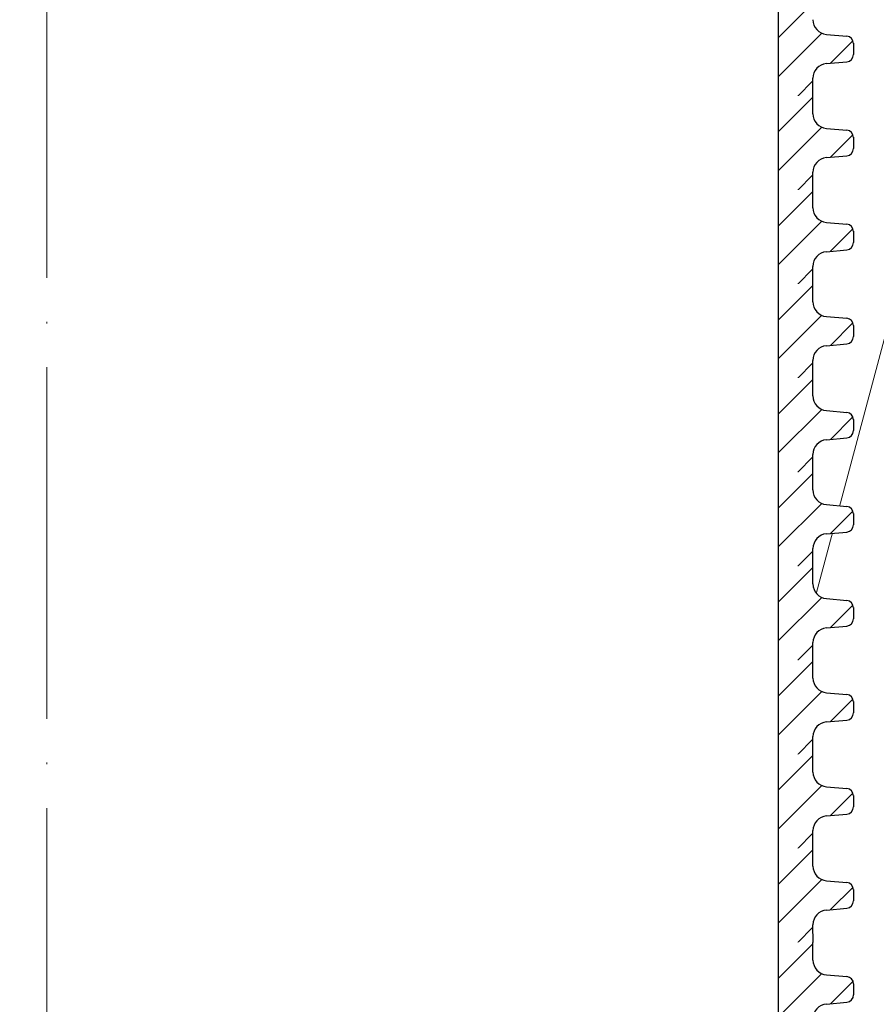
# Model space of a CAD drawing. Units: millimetres. Extents: x 2673 to 4786, y 0 to 1485.
# Drawn here: x 3285 to 3344, y 922 to 989 of the extents above; entities that cross this region are included whole.
import ezdxf
from ezdxf.xclip import XClip

# ---------------------------------------------------------------- set-up
doc = ezdxf.new("R2010")
doc.units = ezdxf.units.MM
doc.header["$XCLIPFRAME"] = 0
doc.linetypes.add('ACAD_ISO04W100', pattern=[30, 24, -3, 0, -3])
for name, color, linetype, lineweight in [('маскировка', 93, 'Continuous', 25), ('Оси', 10, 'ACAD_ISO04W100', 13), ('Основной', 7, 'Continuous', 30), ('Размеры', 10, 'Continuous', 13), ('штриховка', 251, 'Continuous', 0)]:
    doc.layers.add(name, color=color, linetype=linetype, lineweight=lineweight)

# ---------------------------------------------------------------- blocks, each defined once
blk = doc.blocks.new('*U46')
at = {"linetype": 'Continuous'}
blk.add_lwpolyline([(-16.66731253459294, -50.00193760377882, 0.4930418078680306), (-0.5664875381410904, -29.02617505100237), (-16.10082499645185, 29.02617505100237, -1.302775637732324), (16.10082499645185, 29.02617505100237), (0.5664875381410904, -29.02617505100237, 0.4930418078679733), (16.66731253459294, -50.00193760377882)], format="xyb", dxfattribs=at)
blk = doc.blocks.new('*U47')
at = {"layer": 'штриховка', "color": 0, "linetype": 'ByBlock', "lineweight": -2, "transparency": 16777216}
blk.add_blockref('*U46', (233.3423754843012, 0), dxfattribs=at)
blk = doc.blocks.new('*U68')
blk.add_wipeout([(-0.008929990526567622, 106.88616257665527), (-52.36931700135477, 106.88616091439957), (-52.369407827338975, 108.09791195096165), (-52.63391520514476, 108.77794064667495), (-53.28835122794059, 109.10061179811808), (-54.67820560222134, 109.22210332751963), (-55.00542361361853, 109.38343890324155), (-55.13767730252124, 109.72345325109842), (-55.1382175272436, 110.47256288676414), (-55.00601481092025, 110.81259705677338), (-54.67882098879834, 110.97398168349386), (-53.28898484276948, 111.09568156272923), (-52.63459719852374, 111.4184508161705), (-52.370191763049434, 112.09844370722735), (-52.370191763049434, 113.31026853049067), (-0.00931622952106892, 113.31341510234803)]).dxf.layer = 'маскировка'
blk.add_wipeout([(-0.028893049422299925, 106.8861593478793), (52.33149122254974, 106.9030949651696), (52.331190077284944, 108.11484596771514), (52.595477468926255, 108.79496018939165), (53.249809081411854, 109.1178430176877), (54.63962408349786, 109.23978412396589), (54.96678988973994, 109.40122553811426), (55.09893358556042, 109.74128264895273), (55.099231491967075, 110.49039242017571), (54.96691878998536, 110.83038380811288), (54.63967278107913, 110.99166258734745), (53.249797340887554, 111.11291288287924), (52.59530532307316, 111.43547044134867), (52.330679940687986, 112.11537776826441), (52.3303789676343, 113.32642444836368), (-0.030585866370889475, 113.31341166224935)]).dxf.layer = 'маскировка'
at = {"layer": 'штриховка'}
h = blk.add_hatch(dxfattribs=at)
h.set_pattern_fill('ANSI31', color=256, scale=15)
h.set_pattern_definition([(45, (0.002921879526667226, -44.96454988369337), (-1.325825214724776, 1.325825214724777), [])])
edge = h.paths.add_edge_path()
edge.add_line((52.33067991960878, 112.11545120896), (52.32229790978995, 113.3271985409829))
edge.add_line((52.32229790978995, 113.3271985409829), (49.94803193522969, 113.3258341357677))
edge.add_line((49.94803193522969, 113.3258341357677), (49.96507619844614, 106.9023291428761))
edge.add_line((49.96507619844614, 106.9023291428761), (52.33149122263568, 106.9030946191678))
edge.add_line((52.33149122263568, 106.9030946191678), (52.33119007778463, 108.1148439594525))
edge.add_arc((53.33778918343988, 108.1150941202145), 1.006599136740317, 95.01423918963741, 180.0142391896548, ccw=False)
edge.add_line((53.24980908191282, 109.1178410094252), (54.63962408399485, 109.2397821157033))
edge.add_arc((54.59563403323124, 109.7411555603092), 0.5032995683707547, 275.0142391896407, 360.0142391896856)
edge.add_line((55.09893358605946, 109.7412806406905), (55.0987419321964, 110.5124591799028))
edge.add_arc((54.59593193963807, 110.4902653315321), 0.5032995683705713, 2.527374145672172, 85.01423918965907)
edge.add_line((54.6396727815769, 110.9916605790849), (53.24979734138724, 111.1129108746165))
edge.add_arc((53.33727902526487, 112.115701369722), 1.006599136741165, 180.0142391896532, 265.01423918966043, ccw=False)
at = {"layer": 'Основной'}
for p, q in [((53.24979734138989, 111.1129108746164), (54.63967278157817, 110.9916605790847)), ((55.09874291147297, 110.508518758034), (55.09893358606377, 109.7412806406898)), ((53.24980908191637, 109.1178410094255), (54.63962408399689, 109.2397821157032)), ((52.33149122213663, 106.9030966274305), (52.33119007728493, 108.1148459677158))]:
    blk.add_line(p, q, dxfattribs=at)
blk.add_lwpolyline([(49.95611280019682, 113.3258361440303), (49.95611280019682, 106.9023312017269)], dxfattribs=at)
for centre, radius, start, end in [((53.33727902526487, 112.115701369722), 1.00659913674116, 180.0142391896367, 265.0142391896243), ((54.59593193963806, 110.4902653315321), 0.5032995683705801, 0.01423918963673813, 85.01423918962426), ((54.59563403323126, 109.7411555603092), 0.5032995683707275, 275.014239189748, 0.01423918963673813), ((53.33778918343989, 108.1150941202145), 1.006599136740325, 95.01423918974798, 180.0142391896367)]:
    blk.add_arc(centre, radius, start, end, dxfattribs=at)
blk.add_wipeout([(-0.008512579236906959, 100.46265573730804), (-52.36889959006511, 100.46265407505234), (-52.368990416049314, 101.67440511161442), (-52.6334977938551, 102.35443380732772), (-53.28793381665093, 102.67710495877085), (-54.67778819093168, 102.79859648817241), (-55.00500620232887, 102.95993206389433), (-55.13725989123158, 103.2999464117512), (-55.13780011595394, 104.04905604741691), (-55.00559739963059, 104.38909021742616), (-54.67840357750868, 104.55047484414663), (-53.28856743147982, 104.672174723382), (-52.63417978723408, 104.99494397682328), (-52.36977435175977, 105.67493686788012), (-52.36977435175977, 106.88676169114345), (-0.008898818231408256, 106.8899082630008)]).dxf.layer = 'маскировка'
blk.add_wipeout([(-0.028475638132653473, 100.46265250853207), (52.33190863383938, 100.47958812582237), (52.33160748857459, 101.69133912836791), (52.5958948802159, 102.37145335004442), (53.2502264927015, 102.69433617834048), (54.6400414947875, 102.81627728461866), (54.96720730102959, 102.97771869876703), (55.09935099685006, 103.31777580960551), (55.09964890325672, 104.06688558082848), (54.967336201275, 104.40687696876566), (54.640090192368774, 104.56815574800022), (53.2502147521772, 104.68940604353202), (52.59572273436281, 105.01196360200144), (52.33109735197763, 105.69187092891718), (52.33079637892395, 106.90291760901646), (-0.030168455081243023, 106.88990482290212)]).dxf.layer = 'маскировка'
at = {"layer": 'штриховка'}
h = blk.add_hatch(dxfattribs=at)
h.set_pattern_fill('ANSI31', color=256, scale=15)
h.set_pattern_definition([(45, (0.003339290816320784, -51.38805672304059), (-1.325825214724776, 1.325825214724777), [])])
edge = h.paths.add_edge_path()
edge.add_line((52.33109733089843, 105.6919443696128), (52.32271532107961, 106.9036917016357))
edge.add_line((52.32271532107961, 106.9036917016357), (49.94844934651935, 106.9023272964205))
edge.add_line((49.94844934651935, 106.9023272964205), (49.96549360973579, 100.4788223035289))
edge.add_line((49.96549360973579, 100.4788223035289), (52.33190863392533, 100.4795877798206))
edge.add_line((52.33190863392533, 100.4795877798206), (52.33160748907429, 101.6913371201052))
edge.add_arc((53.33820659472953, 101.6915872808673), 1.006599136740317, 95.01423918963741, 180.0142391896548, ccw=False)
edge.add_line((53.25022649320248, 102.694334170078), (54.64004149528451, 102.816275276356))
edge.add_arc((54.5960514445209, 103.317648720962), 0.5032995683707547, 275.0142391896407, 360.0142391896856)
edge.add_line((55.09935099734911, 103.3177738013433), (55.09915934348605, 104.0889523405556))
edge.add_arc((54.59634935092772, 104.0667584921849), 0.5032995683705713, 2.527374145672172, 85.01423918965907)
edge.add_line((54.64009019286655, 104.5681537397377), (53.25021475267689, 104.6894040352693))
edge.add_arc((53.33769643655452, 105.6921945303748), 1.006599136741165, 180.0142391896532, 265.01423918966043, ccw=False)
at = {"layer": 'Основной'}
for p, q in [((52.33109733039933, 105.6919463778757), (52.33079618554764, 106.903695718161)), ((53.25021475267954, 104.6894040352691), (54.64009019286782, 104.5681537397375)), ((55.09916032276262, 104.0850119186868), (55.09935099735342, 103.3177738013426)), ((53.25022649320602, 102.6943341700783), (54.64004149528655, 102.816275276356)), ((52.33190863342628, 100.4795897880833), (52.33160748857458, 101.6913391283686))]:
    blk.add_line(p, q, dxfattribs=at)
blk.add_lwpolyline([(49.95653021148647, 106.9023293046831), (49.95653021148647, 100.4788243623797)], dxfattribs=at)
for centre, radius, start, end in [((53.33769643655452, 105.6921945303748), 1.00659913674116, 180.0142391896367, 265.0142391896243), ((54.59634935092772, 104.0667584921849), 0.5032995683705801, 0.01423918963673813, 85.01423918962426), ((54.59605144452092, 103.3176487209619), 0.5032995683707275, 275.014239189748, 0.01423918963673813), ((53.33820659472954, 101.6915872808673), 1.006599136740325, 95.01423918974798, 180.0142391896367)]:
    blk.add_arc(centre, radius, start, end, dxfattribs=at)
blk.add_wipeout([(-0.008095167947253401, 94.03914889796079), (-52.36848217877546, 94.03914723570509), (-52.36857300475967, 95.25089827226716), (-52.633080382565446, 95.93092696798047), (-53.28751640536127, 96.2535981194236), (-54.67737077964202, 96.37508964882515), (-55.004588791039225, 96.53642522454707), (-55.136842479941926, 96.87643957240394), (-55.13738270466428, 97.62554920806966), (-55.00517998834093, 97.9655833780789), (-54.67798616621903, 98.12696800479938), (-53.28815002019017, 98.24866788403475), (-52.63376237594443, 98.57143713747602), (-52.36935694047011, 99.25143002853287), (-52.36935694047011, 100.4632548517962), (-0.008481406941754699, 100.46640142365355)]).dxf.layer = 'маскировка'
blk.add_wipeout([(-0.02805822684299281, 94.03914566918482), (52.332326045129044, 94.05608128647513), (52.33202489986425, 95.26783228902066), (52.59631229150556, 95.94794651069716), (53.25064390399116, 96.27082933899322), (54.640458906077164, 96.39277044527142), (54.96762471231925, 96.55421185941978), (55.099768408139724, 96.89426897025827), (55.10006631454638, 97.64337874148123), (54.967753612564664, 97.9833701294184), (54.640507603658435, 98.14464890865298), (53.25063216346686, 98.26589920418478), (52.59614014565247, 98.5884567626542), (52.33151476326729, 99.26836408956994), (52.33121379021361, 100.4794107696692), (-0.02975104379158236, 100.46639798355488)]).dxf.layer = 'маскировка'
at = {"layer": 'штриховка'}
h = blk.add_hatch(dxfattribs=at)
h.set_pattern_fill('ANSI31', color=256, scale=15)
h.set_pattern_definition([(45, (0.003756702105981446, -57.81156356238785), (-1.325825214724776, 1.325825214724777), [])])
edge = h.paths.add_edge_path()
edge.add_line((52.33151474218809, 99.26843753026552), (52.32313273236927, 100.4801848622885))
edge.add_line((52.32313273236927, 100.4801848622885), (49.94886675780901, 100.4788204570733))
edge.add_line((49.94886675780901, 100.4788204570733), (49.96591102102546, 94.0553154641816))
edge.add_line((49.96591102102546, 94.0553154641816), (52.33232604521499, 94.05608094047335))
edge.add_line((52.33232604521499, 94.05608094047335), (52.33202490036395, 95.26783028075798))
edge.add_arc((53.3386240060192, 95.26808044152006), 1.006599136740317, 95.01423918963741, 180.0142391896548, ccw=False)
edge.add_line((53.25064390449214, 96.2708273307307), (54.64045890657417, 96.39276843700878))
edge.add_arc((54.59646885581056, 96.8941418816147), 0.5032995683707547, 275.0142391896407, 360.0142391896856)
edge.add_line((55.09976840863877, 96.89426696199601), (55.09957675477571, 97.6654455012083))
edge.add_arc((54.59676676221738, 97.64325165283765), 0.5032995683705713, 2.527374145672172, 85.01423918965907)
edge.add_line((54.64050760415621, 98.1446469003904), (53.25063216396655, 98.26589719592204))
edge.add_arc((53.33811384784418, 99.26868769102757), 1.006599136741165, 180.0142391896532, 265.01423918966043, ccw=False)
at = {"layer": 'Основной'}
for p, q in [((52.33151474168899, 99.26843953852844), (52.3312135968373, 100.4801888788138)), ((53.2506321639692, 98.2658971959219), (54.64050760415748, 98.14464690039026)), ((55.09957773405228, 97.66150507933955), (55.09976840864308, 96.89426696199536)), ((53.25064390449568, 96.27082733073101), (54.64045890657621, 96.39276843700873)), ((52.33232604471594, 94.05608294873605), (52.33202489986424, 95.26783228902136))]:
    blk.add_line(p, q, dxfattribs=at)
blk.add_lwpolyline([(49.95694762277613, 100.4788224653358), (49.95694762277613, 94.05531752303244)], dxfattribs=at)
for centre, radius, start, end in [((53.33811384784418, 99.26868769102757), 1.00659913674116, 180.0142391896367, 265.0142391896243), ((54.59676676221738, 97.64325165283765), 0.5032995683705801, 0.01423918963673813, 85.01423918962426), ((54.59646885581058, 96.89414188161467), 0.5032995683707275, 275.014239189748, 0.01423918963673813), ((53.3386240060192, 95.26808044152003), 1.006599136740325, 95.01423918974798, 180.0142391896367)]:
    blk.add_arc(centre, radius, start, end, dxfattribs=at)
blk.add_wipeout([(-0.007677756657592738, 87.61564205861356), (-52.3680647674858, 87.61564039635786), (-52.36815559347001, 88.82739143291994), (-52.632662971275785, 89.50742012863324), (-53.28709899407161, 89.83009128007637), (-54.67695336835236, 89.95158280947793), (-55.004171379749565, 90.11291838519985), (-55.136425068652265, 90.45293273305671), (-55.13696529337462, 91.20204236872243), (-55.00476257705127, 91.54207653873168), (-54.67756875492937, 91.70346116545215), (-53.28773260890051, 91.82516104468752), (-52.63334496465477, 92.1479302981288), (-52.36893952918045, 92.82792318918564), (-52.36893952918045, 94.03974801244897), (-0.008063995652094036, 94.04289458430632)]).dxf.layer = 'маскировка'
blk.add_wipeout([(-0.027640815553332147, 87.6156388298376), (52.332743456418704, 87.6325744471279), (52.33244231115391, 88.84432544967343), (52.59672970279522, 89.52443967134994), (53.25106131528082, 89.847322499646), (54.640876317366825, 89.96926360592418), (54.96804212360891, 90.13070502007254), (55.100185819429385, 90.47076213091103), (55.10048372583604, 91.219871902134), (54.968171023854325, 91.55986329007118), (54.640925014948095, 91.72114206930574), (53.25104957475652, 91.84239236483755), (52.59655755694213, 92.16494992330696), (52.331932174556954, 92.8448572502227), (52.33163120150327, 94.05590393032197), (-0.029333632501921697, 94.04289114420764)]).dxf.layer = 'маскировка'
at = {"layer": 'штриховка'}
h = blk.add_hatch(dxfattribs=at)
h.set_pattern_fill('ANSI31', color=256, scale=15)
h.set_pattern_definition([(45, (0.004174113395642109, -64.23507040173507), (-1.325825214724776, 1.325825214724777), [])])
edge = h.paths.add_edge_path()
edge.add_line((52.33193215347775, 92.84493069091829), (52.32355014365893, 94.05667802294124))
edge.add_line((52.32355014365893, 94.05667802294124), (49.94928416909867, 94.05531361772603))
edge.add_line((49.94928416909867, 94.05531361772603), (49.96632843231512, 87.63180862483438))
edge.add_line((49.96632843231512, 87.63180862483438), (52.33274345650465, 87.63257410112612))
edge.add_line((52.33274345650465, 87.63257410112612), (52.33244231165361, 88.84432344141075))
edge.add_arc((53.33904141730886, 88.84457360217283), 1.006599136740317, 95.01423918963741, 180.0142391896548, ccw=False)
edge.add_line((53.2510613157818, 89.84732049138347), (54.64087631786383, 89.96926159766156))
edge.add_arc((54.59688626710022, 90.47063504226747), 0.5032995683707547, 275.0142391896407, 360.0142391896856)
edge.add_line((55.10018581992843, 90.47076012264878), (55.09999416606537, 91.24193866186107))
edge.add_arc((54.59718417350705, 91.21974481349042), 0.5032995683705713, 2.527374145672172, 85.01423918965907)
edge.add_line((54.64092501544587, 91.72114006104317), (53.25104957525621, 91.84239035657481))
edge.add_arc((53.33853125913384, 92.84518085168034), 1.006599136741165, 180.0142391896532, 265.01423918966043, ccw=False)
at = {"layer": 'Основной'}
for p, q in [((52.33193215297865, 92.84493269918121), (52.33163100812696, 94.05668203946655)), ((53.25104957525886, 91.84239035657467), (54.64092501544715, 91.72114006104303)), ((55.09999514534194, 91.23799823999232), (55.10018581993274, 90.47076012264813)), ((53.25106131578534, 89.84732049138378), (54.64087631786587, 89.9692615976615)), ((52.3327434560056, 87.63257610938882), (52.3324423111539, 88.84432544967413))]:
    blk.add_line(p, q, dxfattribs=at)
blk.add_lwpolyline([(49.95736503406579, 94.05531562598861), (49.95736503406579, 87.63181068368522)], dxfattribs=at)
for centre, radius, start, end in [((53.33853125913384, 92.84518085168034), 1.00659913674116, 180.0142391896367, 265.0142391896243), ((54.59718417350704, 91.21974481349042), 0.5032995683705801, 0.01423918963673813, 85.01423918962426), ((54.59688626710024, 90.47063504226745), 0.5032995683707275, 275.014239189748, 0.01423918963673813), ((53.33904141730886, 88.8445736021728), 1.006599136740325, 95.01423918974798, 180.0142391896367)]:
    blk.add_arc(centre, radius, start, end, dxfattribs=at)
blk.add_wipeout([(-0.007260345367932075, 81.19213521926632), (-52.36764735619614, 81.19213355701064), (-52.36773818218035, 82.40388459357271), (-52.632245559986124, 83.083913289286), (-53.28668158278195, 83.40658444072913), (-54.6765359570627, 83.52807597013069), (-55.003753968459904, 83.68941154585261), (-55.136007657362605, 84.02942589370949), (-55.13654788208496, 84.77853552937519), (-55.004345165761606, 85.11856969938444), (-54.67715134363971, 85.27995432610493), (-53.28731519761085, 85.40165420534028), (-52.63292755336511, 85.72442345878156), (-52.36852211789079, 86.4044163498384), (-52.36852211789079, 87.61624117310173), (-0.007646584362433373, 87.61938774495908)]).dxf.layer = 'маскировка'
blk.add_wipeout([(-0.027223404263671484, 81.19213199049035), (52.333160867708365, 81.20906760778065), (52.33285972244357, 82.4208186103262), (52.59714711408488, 83.1009328320027), (53.25147872657048, 83.42381566029874), (54.641293728656485, 83.54575676657694), (54.96845953489857, 83.7071981807253), (55.100603230719045, 84.04725529156379), (55.1009011371257, 84.79636506278676), (54.968588435143985, 85.13635645072394), (54.641342426237756, 85.2976352299585), (53.25146698604618, 85.41888552549031), (52.59697496823179, 85.74144308395972), (52.332349585846615, 86.42135041087546), (52.33204861279293, 87.63239709097473), (-0.028916221212261034, 87.6193843048604)]).dxf.layer = 'маскировка'
at = {"layer": 'штриховка'}
h = blk.add_hatch(dxfattribs=at)
h.set_pattern_fill('ANSI31', color=256, scale=15)
h.set_pattern_definition([(45, (0.004591524685302772, -70.65857724108231), (-1.325825214724776, 1.325825214724777), [])])
edge = h.paths.add_edge_path()
edge.add_line((52.33234956476741, 86.42142385157105), (52.32396755494859, 87.633171183594))
edge.add_line((52.32396755494859, 87.633171183594), (49.94970158038833, 87.63180677837879))
edge.add_line((49.94970158038833, 87.63180677837879), (49.96674584360478, 81.20830178548714))
edge.add_line((49.96674584360478, 81.20830178548714), (52.33316086779431, 81.20906726177888))
edge.add_line((52.33316086779431, 81.20906726177888), (52.33285972294327, 82.42081660206351))
edge.add_arc((53.33945882859852, 82.42106676282559), 1.006599136740317, 95.01423918963741, 180.0142391896548, ccw=False)
edge.add_line((53.25147872707146, 83.42381365203623), (54.64129372915349, 83.54575475831432))
edge.add_arc((54.59730367838988, 84.04712820292023), 0.5032995683707547, 275.0142391896407, 360.0142391896856)
edge.add_line((55.10060323121809, 84.04725328330154), (55.10041157735503, 84.81843182251383))
edge.add_arc((54.59760158479671, 84.79623797414318), 0.5032995683705713, 2.527374145672172, 85.01423918965907)
edge.add_line((54.64134242673553, 85.29763322169593), (53.25146698654587, 85.41888351722757))
edge.add_arc((53.33894867042351, 86.4216740123331), 1.006599136741165, 180.0142391896532, 265.01423918966043, ccw=False)
at = {"layer": 'Основной'}
for p, q in [((52.33234956426831, 86.42142585983397), (52.33204841941662, 87.63317520011931)), ((53.25146698654852, 85.41888351722743), (54.64134242673681, 85.29763322169579)), ((55.1004125566316, 84.81449140064508), (55.1006032312224, 84.04725328330089)), ((53.251478727075, 83.42381365203654), (54.64129372915553, 83.54575475831426)), ((52.33316086729526, 81.20906927004158), (52.33285972244357, 82.42081861032689))]:
    blk.add_line(p, q, dxfattribs=at)
blk.add_lwpolyline([(49.95778244535546, 87.63180878664137), (49.95778244535546, 81.20830384433798)], dxfattribs=at)
for centre, radius, start, end in [((53.33894867042351, 86.4216740123331), 1.00659913674116, 180.0142391896367, 265.0142391896243), ((54.5976015847967, 84.79623797414318), 0.5032995683705801, 0.01423918963673813, 85.01423918962426), ((53.33945882859852, 82.42106676282556), 1.006599136740325, 95.01423918974798, 180.0142391896367), ((54.5973036783899, 84.0471282029202), 0.5032995683707275, 275.014239189748, 0.01423918963673813)]:
    blk.add_arc(centre, radius, start, end, dxfattribs=at)
blk.add_wipeout([(-0.006842934078271412, 74.76862837991906), (-52.36722994490648, 74.76862671766338), (-52.367320770890686, 75.98037775422546), (-52.631828148696464, 76.66040644993875), (-53.28626417149229, 76.98307760138188), (-54.676118545773036, 77.10456913078343), (-55.00333655717024, 77.26590470650535), (-55.135590246072944, 77.60591905436223), (-55.1361304707953, 78.35502869002794), (-55.003927754471945, 78.69506286003718), (-54.67673393235005, 78.85644748675767), (-53.28689778632119, 78.97814736599302), (-52.632510142075446, 79.3009166194343), (-52.36810470660113, 79.98090951049114), (-52.36810470660113, 81.19273433375447), (-0.00722917307277271, 81.19588090561183)]).dxf.layer = 'маскировка'
blk.add_wipeout([(-0.02680599297401082, 74.7686251511431), (52.333578278998026, 74.78556076843341), (52.33327713373323, 75.99731177097894), (52.597564525374544, 76.67742599265544), (53.25189613786014, 77.0003088209515), (54.641711139946146, 77.12224992722969), (54.96887694618823, 77.28369134137806), (55.101020642008706, 77.62374845221655), (55.101318548415364, 78.37285822343951), (54.969005846433646, 78.71284961137668), (54.64175983752742, 78.87412839061125), (53.25188439733584, 78.99537868614306), (52.59739237952145, 79.31793624461247), (52.332766997136275, 79.99784357152821), (52.33246602408259, 81.20889025162748), (-0.02849880992260037, 81.19587746551316)]).dxf.layer = 'маскировка'
at = {"layer": 'штриховка'}
h = blk.add_hatch(dxfattribs=at)
h.set_pattern_fill('ANSI31', color=256, scale=15)
h.set_pattern_definition([(45, (0.005008935974963435, -77.08208408042957), (-1.325825214724776, 1.325825214724777), [])])
edge = h.paths.add_edge_path()
edge.add_line((52.33276697605707, 79.9979170122238), (52.32438496623825, 81.20966434424675))
edge.add_line((52.32438496623825, 81.20966434424675), (49.95011899167799, 81.20829993903153))
edge.add_line((49.95011899167799, 81.20829993903153), (49.96716325489444, 74.78479494613988))
edge.add_line((49.96716325489444, 74.78479494613988), (52.33357827908397, 74.78556042243163))
edge.add_line((52.33357827908397, 74.78556042243163), (52.33327713423293, 75.99730976271626))
edge.add_arc((53.33987623988818, 75.99755992347833), 1.006599136740317, 95.01423918963741, 180.0142391896548, ccw=False)
edge.add_line((53.25189613836112, 77.00030681268898), (54.64171114044315, 77.12224791896706))
edge.add_arc((54.59772108967954, 77.62362136357298), 0.5032995683707547, 275.0142391896407, 360.0142391896856)
edge.add_line((55.10102064250776, 77.62374644395429), (55.10082898864469, 78.39492498316658))
edge.add_arc((54.59801899608637, 78.37273113479593), 0.5032995683705713, 2.527374145672172, 85.01423918965907)
edge.add_line((54.64175983802519, 78.87412638234868), (53.25188439783553, 78.99537667788032))
edge.add_arc((53.33936608171317, 79.99816717298584), 1.006599136741165, 180.0142391896532, 265.01423918966043, ccw=False)
at = {"layer": 'Основной'}
for p, q in [((52.33276697555797, 79.99791902048672), (52.33246583070628, 81.20966836077206)), ((53.25188439783818, 78.99537667788017), (54.64175983802647, 78.87412638234854)), ((55.10082996792126, 78.39098456129783), (55.10102064251206, 77.62374644395364)), ((53.25189613836466, 77.00030681268929), (54.64171114044519, 77.122247918967)), ((52.33357827858492, 74.78556243069433), (52.33327713373323, 75.99731177097964))]:
    blk.add_line(p, q, dxfattribs=at)
blk.add_lwpolyline([(49.95819985664512, 81.20830194729412), (49.95819985664512, 74.78479700499072)], dxfattribs=at)
for centre, radius, start, end in [((53.33936608171317, 79.99816717298584), 1.00659913674116, 180.0142391896367, 265.0142391896243), ((54.59801899608636, 78.37273113479593), 0.5032995683705801, 0.01423918963673813, 85.01423918962426), ((54.59772108967956, 77.62362136357295), 0.5032995683707275, 275.014239189748, 0.01423918963673813), ((53.33987623988818, 75.9975599234783), 1.006599136740325, 95.01423918974798, 180.0142391896367)]:
    blk.add_arc(centre, radius, start, end, dxfattribs=at)
blk.add_wipeout([(-0.0064255227886178545, 68.34512154057184), (-52.36681253361682, 68.34511987831615), (-52.366903359601025, 69.55687091487823), (-52.63141073740681, 70.23689961059152), (-53.28584676020264, 70.55957076203465), (-54.67570113448339, 70.6810622914362), (-55.00291914588058, 70.84239786715813), (-55.13517283478329, 71.182412215015), (-55.13571305950565, 71.93152185068071), (-55.0035103431823, 72.27155602068996), (-54.67631652106039, 72.43294064741045), (-53.28648037503153, 72.5546405266458), (-52.63209273078579, 72.87740978008708), (-52.367687295311484, 73.55740267114392), (-52.367687295311484, 74.76922749440725), (-0.006811761783119152, 74.7723740662646)]).dxf.layer = 'маскировка'
blk.add_wipeout([(-0.026388581684350158, 68.34511831179587), (52.333995690287686, 68.36205392908617), (52.333694545022894, 69.57380493163171), (52.597981936664205, 70.25391915330822), (53.252313549149804, 70.57680198160426), (54.64212855123581, 70.69874308788246), (54.96929435747789, 70.86018450203082), (55.10143805329837, 71.2002416128693), (55.101735959705024, 71.94935138409228), (54.96942325772331, 72.28934277202946), (54.64217724881708, 72.45062155126402), (53.252301808625504, 72.57187184679583), (52.59780979081111, 72.89442940526524), (52.333184408425936, 73.57433673218098), (52.33288343537225, 74.78538341228025), (-0.028081398632939708, 74.77237062616592)]).dxf.layer = 'маскировка'
at = {"layer": 'штриховка'}
h = blk.add_hatch(dxfattribs=at)
h.set_pattern_fill('ANSI31', color=256, scale=15)
h.set_pattern_definition([(45, (0.005426347264616993, -83.5055909197768), (-1.325825214724776, 1.325825214724777), [])])
edge = h.paths.add_edge_path()
edge.add_line((52.33318438734673, 73.57441017287657), (52.3248023775279, 74.78615750489952))
edge.add_line((52.3248023775279, 74.78615750489952), (49.95053640296764, 74.78479309968431))
edge.add_line((49.95053640296764, 74.78479309968431), (49.96758066618409, 68.36128810679266))
edge.add_line((49.96758066618409, 68.36128810679266), (52.33399569037363, 68.3620535830844))
edge.add_line((52.33399569037363, 68.3620535830844), (52.33369454552258, 69.57380292336903))
edge.add_arc((53.34029365117783, 69.57405308413111), 1.006599136740317, 95.01423918963741, 180.0142391896548, ccw=False)
edge.add_line((53.25231354965077, 70.57679997334175), (54.6421285517328, 70.69874107961984))
edge.add_arc((54.59813850096919, 71.20011452422575), 0.5032995683707547, 275.0142391896407, 360.0142391896856)
edge.add_line((55.10143805379741, 71.20023960460706), (55.10124639993435, 71.97141814381935))
edge.add_arc((54.59843640737602, 71.9492242954487), 0.5032995683705713, 2.527374145672172, 85.01423918965907)
edge.add_line((54.64217724931485, 72.45061954300145), (53.25230180912519, 72.57186983853309))
edge.add_arc((53.33978349300282, 73.57466033363862), 1.006599136741165, 180.0142391896532, 265.01423918966043, ccw=False)
at = {"layer": 'Основной'}
for p, q in [((52.33318438684763, 73.5744121811395), (52.33288324199594, 74.78616152142483)), ((53.25230180912784, 72.57186983853295), (54.64217724931612, 72.45061954300131)), ((55.10124737921092, 71.9674777219506), (55.10143805380172, 71.20023960460641)), ((53.25231354965432, 70.57679997334206), (54.64212855173484, 70.69874107961978)), ((52.33399568987458, 68.3620555913471), (52.33369454502288, 69.57380493163241))]:
    blk.add_line(p, q, dxfattribs=at)
blk.add_lwpolyline([(49.95861726793477, 74.78479510794689), (49.95861726793477, 68.3612901656435)], dxfattribs=at)
for centre, radius, start, end in [((53.33978349300282, 73.57466033363862), 1.00659913674116, 180.0142391896367, 265.0142391896243), ((54.59843640737601, 71.9492242954487), 0.5032995683705801, 0.01423918963673813, 85.01423918962426), ((54.59813850096921, 71.20011452422573), 0.5032995683707275, 275.014239189748, 0.01423918963673813), ((53.34029365117784, 69.57405308413108), 1.006599136740325, 95.01423918974798, 180.0142391896367)]:
    blk.add_arc(centre, radius, start, end, dxfattribs=at)
blk.add_wipeout([(-0.0060081114989571915, 61.9216147012246), (-52.36639512232716, 61.921613038968914), (-52.366485948311364, 63.13336407553099), (-52.63099332611715, 63.81339277124428), (-53.28542934891298, 64.13606392268741), (-54.67528372319373, 64.25755545208897), (-55.00250173459092, 64.41889102781089), (-55.13475542349363, 64.75890537566777), (-55.13529564821599, 65.50801501133347), (-55.00309293189264, 65.84804918134272), (-54.67589910977073, 66.0094338080632), (-53.28606296374187, 66.13113368729856), (-52.63167531949613, 66.45390294073984), (-52.36726988402182, 67.13389583179668), (-52.36726988402182, 68.34572065506), (-0.006394350493458489, 68.34886722691736)]).dxf.layer = 'маскировка'
blk.add_wipeout([(-0.0259711703946966, 61.92161147244863), (52.33441310157733, 61.93854708973894), (52.33411195631254, 63.15029809228447), (52.59839934795385, 63.83041231396098), (53.252730960439465, 64.15329514225704), (54.64254596252546, 64.27523624853522), (54.969711768767546, 64.43667766268359), (55.10185546458801, 64.77673477352207), (55.10215337099468, 65.52584454474504), (54.96984066901297, 65.86583593268222), (54.64259466010673, 66.02711471191678), (53.252719219915164, 66.14836500744859), (52.598227202100766, 66.470922565918), (52.3336018197156, 67.15082989283374), (52.33330084666191, 68.36187657293301), (-0.02766398734328615, 68.34886378681868)]).dxf.layer = 'маскировка'
at = {"layer": 'штриховка'}
h = blk.add_hatch(dxfattribs=at)
h.set_pattern_fill('ANSI31', color=256, scale=15)
h.set_pattern_definition([(45, (0.005843758554277656, -89.92909775912403), (-1.325825214724776, 1.325825214724777), [])])
edge = h.paths.add_edge_path()
edge.add_line((52.33360179863639, 67.15090333352933), (52.32521978881756, 68.36265066555228))
edge.add_line((52.32521978881756, 68.36265066555228), (49.9509538142573, 68.36128626033707))
edge.add_line((49.9509538142573, 68.36128626033707), (49.96799807747375, 61.93778126744542))
edge.add_line((49.96799807747375, 61.93778126744542), (52.33441310166329, 61.93854674373716))
edge.add_line((52.33441310166329, 61.93854674373716), (52.33411195681224, 63.15029608402179))
edge.add_arc((53.34071106246749, 63.15054624478387), 1.006599136740317, 95.01423918963741, 180.0142391896548, ccw=False)
edge.add_line((53.25273096094043, 64.15329313399451), (54.64254596302246, 64.2752342402726))
edge.add_arc((54.59855591225885, 64.77660768487851), 0.5032995683707547, 275.0142391896407, 360.0142391896856)
edge.add_line((55.10185546508707, 64.77673276525982), (55.10166381122401, 65.54791130447211))
edge.add_arc((54.59885381866568, 65.52571745610146), 0.5032995683705713, 2.527374145672172, 85.01423918965907)
edge.add_line((54.64259466060451, 66.02711270365421), (53.25271922041485, 66.14836299918585))
edge.add_arc((53.34020090429248, 67.15115349429138), 1.006599136741165, 180.0142391896532, 265.01423918966043, ccw=False)
at = {"layer": 'Основной'}
for p, q in [((52.33360179813729, 67.15090534179225), (52.3333006532856, 68.36265468207759)), ((53.2527192204175, 66.14836299918571), (54.64259466060578, 66.02711270365407)), ((55.10166479050058, 65.54397088260336), (55.10185546509138, 64.77673276525917)), ((53.25273096094398, 64.15329313399482), (54.6425459630245, 64.27523424027254)), ((52.33441310116424, 61.93854875199986), (52.33411195631254, 63.15029809228517))]:
    blk.add_line(p, q, dxfattribs=at)
blk.add_lwpolyline([(49.95903467922443, 68.36128826859965), (49.95903467922443, 61.93778332629626)], dxfattribs=at)
for centre, radius, start, end in [((53.34020090429248, 67.15115349429138), 1.00659913674116, 180.0142391896367, 265.0142391896243), ((54.59885381866567, 65.52571745610146), 0.5032995683705801, 0.01423918963673813, 85.01423918962426), ((54.59855591225887, 64.77660768487848), 0.5032995683707275, 275.014239189748, 0.01423918963673813), ((53.3407110624675, 63.15054624478384), 1.006599136740325, 95.01423918974798, 180.0142391896367)]:
    blk.add_arc(centre, radius, start, end, dxfattribs=at)
blk.add_wipeout([(-0.005590700209303634, 55.49810786187736), (-52.36597771103751, 55.49810619962167), (-52.36606853702172, 56.709857236183744), (-52.630575914827496, 57.38988593189704), (-53.285011937623324, 57.71255708334017), (-54.67486631190407, 57.834048612741725), (-55.002084323301276, 57.995384188463646), (-55.134338012203976, 58.33539853632052), (-55.13487823692633, 59.08450817198623), (-55.00267552060298, 59.424542341995476), (-54.67548169848108, 59.58592696871596), (-53.28564555245222, 59.70762684795131), (-52.63125790820648, 60.0303961013926), (-52.36685247273216, 60.71038899244944), (-52.36685247273216, 61.922213815712766), (-0.005976939203804932, 61.92536038757012)]).dxf.layer = 'маскировка'
blk.add_wipeout([(-0.025553759105035937, 55.49810463310139), (52.33483051286699, 55.51504025039169), (52.3345293676022, 56.72679125293723), (52.59881675924351, 57.40690547461374), (53.253148371729125, 57.72978830290979), (54.64296337381512, 57.85172940918798), (54.97012918005721, 58.013170823336345), (55.102272875877674, 58.353227934174825), (55.10257078228434, 59.1023377053978), (54.97025808030263, 59.442329093334976), (54.64301207139639, 59.60360787256954), (53.253136631204825, 59.72485816810134), (52.59864461339043, 60.04741572657076), (52.33401923100526, 60.7273230534865), (52.333718257951574, 61.93836973358577), (-0.027246576053625488, 61.92535694747144)]).dxf.layer = 'маскировка'
at = {"layer": 'штриховка'}
h = blk.add_hatch(dxfattribs=at)
h.set_pattern_fill('ANSI31', color=256, scale=15)
h.set_pattern_definition([(45, (0.006261169843938319, -96.35260459847127), (-1.325825214724776, 1.325825214724777), [])])
edge = h.paths.add_edge_path()
edge.add_line((52.33401920992605, 60.72739649418209), (52.32563720010722, 61.93914382620504))
edge.add_line((52.32563720010722, 61.93914382620504), (49.95137122554696, 61.93777942098983))
edge.add_line((49.95137122554696, 61.93777942098983), (49.96841548876341, 55.51427442809818))
edge.add_line((49.96841548876341, 55.51427442809818), (52.33483051295295, 55.51503990438992))
edge.add_line((52.33483051295295, 55.51503990438992), (52.3345293681019, 56.72678924467455))
edge.add_arc((53.34112847375715, 56.72703940543663), 1.006599136740317, 95.01423918963741, 180.0142391896548, ccw=False)
edge.add_line((53.25314837223009, 57.72978629464727), (54.64296337431212, 57.85172740092536))
edge.add_arc((54.59897332354851, 58.35310084553127), 0.5032995683707547, 275.0142391896407, 360.0142391896856)
edge.add_line((55.10227287637673, 58.35322592591258), (55.10208122251367, 59.12440446512487))
edge.add_arc((54.59927122995534, 59.10221061675422), 0.5032995683705713, 2.527374145672172, 85.01423918965907)
edge.add_line((54.64301207189417, 59.60360586430697), (53.25313663170451, 59.72485615983861))
edge.add_arc((53.34061831558214, 60.72764665494414), 1.006599136741165, 180.0142391896532, 265.01423918966043, ccw=False)
at = {"layer": 'Основной'}
for p, q in [((52.33401920942695, 60.72739850244501), (52.33371806457526, 61.93914784273035)), ((53.25313663170716, 59.72485615983847), (54.64301207189544, 59.60360586430683)), ((55.10208220179024, 59.12046404325612), (55.10227287638104, 58.35322592591193)), ((53.25314837223364, 57.72978629464758), (54.64296337431416, 57.8517274009253)), ((52.3348305124539, 55.51504191265262), (52.3345293676022, 56.72679125293793))]:
    blk.add_line(p, q, dxfattribs=at)
blk.add_lwpolyline([(49.95945209051409, 61.93778142925241), (49.95945209051409, 55.51427648694902)], dxfattribs=at)
for centre, radius, start, end in [((53.34061831558214, 60.72764665494414), 1.00659913674116, 180.0142391896367, 265.0142391896243), ((54.59927122995533, 59.10221061675422), 0.5032995683705801, 0.01423918963673813, 85.01423918962426), ((54.59897332354853, 58.35310084553124), 0.5032995683707275, 275.014239189748, 0.01423918963673813), ((53.34112847375716, 56.7270394054366), 1.006599136740325, 95.01423918974798, 180.0142391896367)]:
    blk.add_arc(centre, radius, start, end, dxfattribs=at)
blk.add_wipeout([(-0.005173288919642971, 49.07460102253014), (-52.36556029974785, 49.07459936027445), (-52.36565112573206, 50.286350396836525), (-52.630158503537835, 50.96637909254982), (-53.28459452633366, 51.28905024399295), (-54.67444890061441, 51.410541773394506), (-55.001666912011615, 51.57187734911643), (-55.133920600914315, 51.9118916969733), (-55.13446082563667, 52.66100133263901), (-55.00225810931332, 53.00103550264826), (-54.67506428719142, 53.16242012936874), (-53.28522814116256, 53.28412000860409), (-52.63084049691682, 53.60688926204538), (-52.3664350614425, 54.28688215310222), (-52.3664350614425, 55.49870697636555), (-0.005559527914144269, 55.501853548222904)]).dxf.layer = 'маскировка'
blk.add_wipeout([(-0.025136347815375274, 49.074597793754165), (52.335247924156654, 49.091533411044466), (52.33494677889186, 50.303284413590006), (52.59923417053317, 50.98339863526651), (53.253565783018786, 51.30628146356256), (54.64338078510478, 51.428222569840756), (54.97054659134687, 51.58966398398912), (55.102690287167334, 51.9297210948276), (55.102988193574, 52.678830866050575), (54.97067549159229, 53.01882225398775), (54.64342948268605, 53.180101033222314), (53.253554042494486, 53.301351328754116), (52.59906202468009, 53.623908887223536), (52.33443664229492, 54.303816214139275), (52.334135669241235, 55.51486289423855), (-0.026829164763964825, 55.501850108124216)]).dxf.layer = 'маскировка'
at = {"layer": 'штриховка'}
h = blk.add_hatch(dxfattribs=at)
h.set_pattern_fill('ANSI31', color=256, scale=15)
h.set_pattern_definition([(45, (0.006678581133598982, -102.7761114378185), (-1.325825214724776, 1.325825214724777), [])])
edge = h.paths.add_edge_path()
edge.add_line((52.33443662121571, 54.30388965483486), (52.32605461139688, 55.51563698685781))
edge.add_line((52.32605461139688, 55.51563698685781), (49.95178863683662, 55.5142725816426))
edge.add_line((49.95178863683662, 55.5142725816426), (49.96883290005307, 49.09076758875095))
edge.add_line((49.96883290005307, 49.09076758875095), (52.33524792424261, 49.0915330650427))
edge.add_line((52.33524792424261, 49.0915330650427), (52.33494677939157, 50.30328240532732))
edge.add_arc((53.34154588504681, 50.3035325660894), 1.006599136740317, 95.01423918963741, 180.0142391896548, ccw=False)
edge.add_line((53.25356578351975, 51.30627945530004), (54.64338078560179, 51.42822056157813))
edge.add_arc((54.59939073483817, 51.92959400618405), 0.5032995683707547, 275.0142391896407, 360.0142391896856)
edge.add_line((55.10269028766639, 51.92971908656536), (55.10249863380333, 52.70089762577764))
edge.add_arc((54.599688641245, 52.67870377740699), 0.5032995683705713, 2.527374145672172, 85.01423918965907)
edge.add_line((54.64342948318383, 53.18009902495974), (53.25355404299417, 53.30134932049138))
edge.add_arc((53.3410357268718, 54.30413981559691), 1.006599136741165, 180.0142391896532, 265.01423918966043, ccw=False)
at = {"layer": 'Основной'}
for p, q in [((52.33443662071661, 54.30389166309779), (52.33413547586492, 55.51564100338312)), ((53.25355404299682, 53.30134932049124), (54.6434294831851, 53.1800990249596)), ((55.1024996130799, 52.69695720390889), (55.1026902876707, 51.9297190865647)), ((53.2535657835233, 51.30627945530036), (54.64338078560382, 51.42822056157807)), ((52.33524792374356, 49.09153507330539), (52.33494677889186, 50.3032844135907))]:
    blk.add_line(p, q, dxfattribs=at)
blk.add_lwpolyline([(49.95986950180375, 55.51427458990518), (49.95986950180375, 49.09076964760179)], dxfattribs=at)
for centre, radius, start, end in [((53.3410357268718, 54.30413981559691), 1.00659913674116, 180.0142391896367, 265.0142391896243), ((54.599688641245, 52.67870377740699), 0.5032995683705801, 0.01423918963673813, 85.01423918962426), ((54.5993907348382, 51.92959400618402), 0.5032995683707275, 275.014239189748, 0.01423918963673813), ((53.34154588504682, 50.30353256608937), 1.006599136740325, 95.01423918974798, 180.0142391896367)]:
    blk.add_arc(centre, radius, start, end, dxfattribs=at)
blk.add_wipeout([(-0.004755877629982308, 42.6510941831829), (-52.36514288845819, 42.65109252092721), (-52.3652337144424, 43.862843557489285), (-52.629741092248175, 44.54287225320258), (-53.284177115044, 44.86554340464571), (-54.67403148932475, 44.987034934047266), (-55.001249500721954, 45.14837050976919), (-55.133503189624655, 45.48838485762606), (-55.13404341434701, 46.23749449329177), (-55.001840698023656, 46.57752866330102), (-54.67464687590176, 46.7389132900215), (-53.2848107298729, 46.86061316925685), (-52.63042308562716, 47.18338242269814), (-52.36601765015284, 47.86337531375498), (-52.36601765015284, 49.07520013701831), (-0.005142116624483606, 49.078346708875664)]).dxf.layer = 'маскировка'
blk.add_wipeout([(-0.024718936525721717, 42.651090954406925), (52.335665335446315, 42.66802657169723), (52.33536419018152, 43.879777574242766), (52.59965158182283, 44.55989179591926), (53.25398319430843, 44.88277462421532), (54.643798196394435, 45.004715730493515), (54.97096400263652, 45.16615714464188), (55.103107698456995, 45.506214255480366), (55.10340560486365, 46.255324026703335), (54.971092902881935, 46.59531541464051), (54.643846893975706, 46.756594193875074), (53.25397145378413, 46.877844489406876), (52.59947943596974, 47.200402047876295), (52.334854053584564, 47.880309374792034), (52.33455308053088, 49.0913560548913), (-0.026411753474311267, 49.07834326877698)]).dxf.layer = 'маскировка'
at = {"layer": 'штриховка'}
h = blk.add_hatch(dxfattribs=at)
h.set_pattern_fill('ANSI31', color=256, scale=15)
h.set_pattern_definition([(45, (0.00709599242325254, -109.1996182771657), (-1.325825214724776, 1.325825214724777), [])])
edge = h.paths.add_edge_path()
edge.add_line((52.33485403250536, 47.88038281548762), (52.32647202268654, 49.09213014751057))
edge.add_line((52.32647202268654, 49.09213014751057), (49.95220604812628, 49.09076574229536))
edge.add_line((49.95220604812628, 49.09076574229536), (49.96925031134273, 42.66726074940371))
edge.add_line((49.96925031134273, 42.66726074940371), (52.33566533553226, 42.66802622569546))
edge.add_line((52.33566533553226, 42.66802622569546), (52.33536419068122, 43.87977556598008))
edge.add_arc((53.34196329633647, 43.88002572674216), 1.006599136740317, 95.01423918963741, 180.0142391896548, ccw=False)
edge.add_line((53.25398319480941, 44.8827726159528), (54.64379819689144, 45.00471372223089))
edge.add_arc((54.59980814612783, 45.50608716683681), 0.5032995683707547, 275.0142391896407, 360.0142391896856)
edge.add_line((55.10310769895604, 45.50621224721812), (55.10291604509298, 46.2773907864304))
edge.add_arc((54.60010605253466, 46.25519693805975), 0.5032995683705713, 2.527374145672172, 85.01423918965907)
edge.add_line((54.64384689447348, 46.7565921856125), (53.25397145428382, 46.87784248114414))
edge.add_arc((53.34145313816146, 47.88063297624967), 1.006599136741165, 180.0142391896532, 265.01423918966043, ccw=False)
at = {"layer": 'Основной'}
for p, q in [((52.33485403200626, 47.88038482375055), (52.33455288715457, 49.09213416403588)), ((53.25397145428647, 46.877842481144), (54.64384689447476, 46.75659218561236)), ((55.10291702436955, 46.27345036456165), (55.10310769896035, 45.50621224721746)), ((53.25398319481295, 44.88277261595312), (54.64379819689348, 45.00471372223083))]:
    blk.add_line(p, q, dxfattribs=at)
blk.add_lwpolyline([(49.96028691309341, 49.09076775055794), (49.96028691309341, 42.66726280825455)], dxfattribs=at)
for centre, radius, start, end in [((53.34145313816146, 47.88063297624967), 1.00659913674116, 180.0142391896367, 265.0142391896243), ((54.60010605253465, 46.25519693805975), 0.5032995683705801, 0.01423918963673813, 85.01423918962426), ((54.59980814612785, 45.50608716683678), 0.5032995683707275, 275.014239189748, 0.01423918963673813), ((53.34196329633647, 43.88002572674213), 1.006599136740325, 95.01423918974798, 180.0142391896367)]:
    blk.add_arc(centre, radius, start, end, dxfattribs=at)

msp = doc.modelspace()

# ---------------------------------------------------------------- block references
at = {"layer": 'штриховка'}
ref = msp.add_blockref('*U47', (3568.533642608387, 964.026665204213), dxfattribs=dict(at, xscale=-1, rotation=359.9999999999997))
XClip(ref).set_block_clipping_path([(-16.667312534594203, -50.00193760378022), (229.02841031203616, 49.99806239622296)])

# ---------------------------------------------------------------- next in the draw order: block references
at = {"layer": 'Размеры', "color": 2}
msp.add_blockref('*U68', (3287.210538172132, 877.0449198014223), dxfattribs=at)

# ---------------------------------------------------------------- next in the draw order: linework, layer by layer
at = {"layer": 'Оси'}
msp.add_line((3287.197033998822, 1146.018230456804), (3287.197033998822, 613.0138602788957), dxfattribs=at)

doc.saveas('drawing.dxf')
